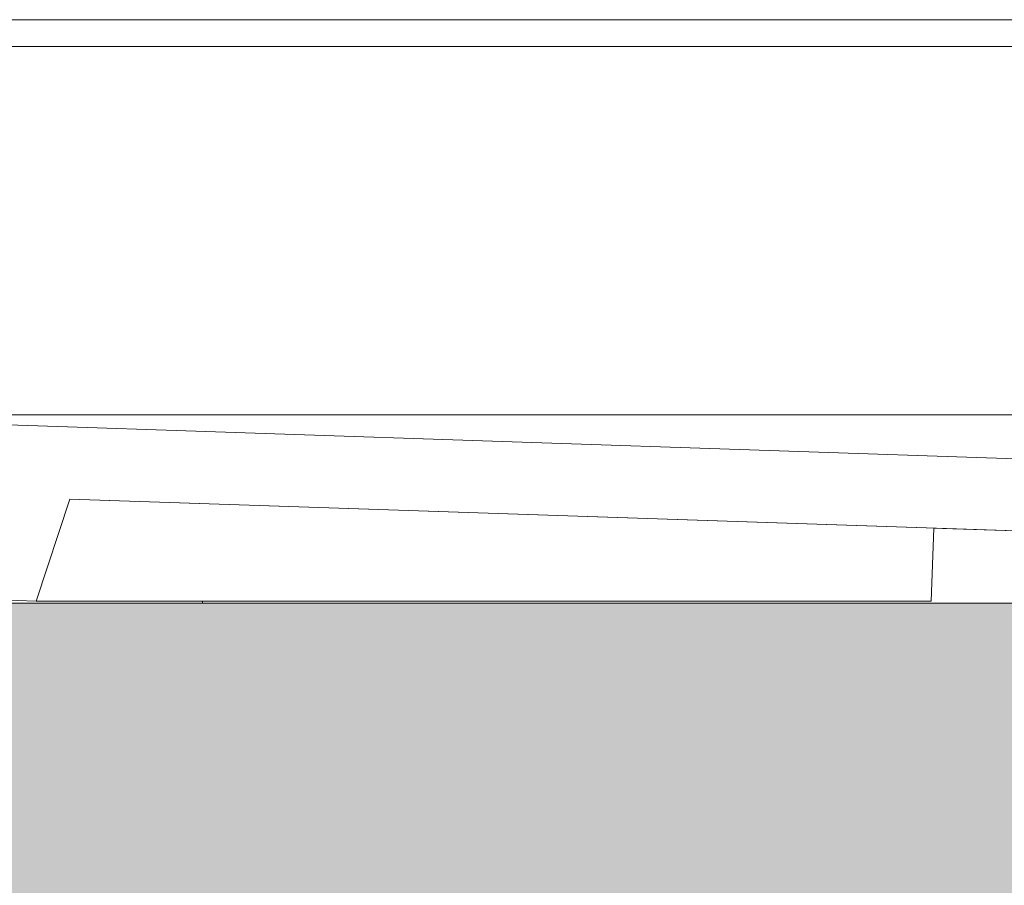
# Model space of a CAD drawing. Units: millimetres. Extents: x -58713 to -50981, y -100 to 2064.
# Drawn here: x -57930 to -57834, y 722 to 807 of the extents above; entities that cross this region are included whole.
import ezdxf

# ---------------------------------------------------------------- set-up
doc = ezdxf.new("R2010")
doc.units = ezdxf.units.MM
doc.header["$MEASUREMENT"] = 0
doc.linetypes.add('Wipeout_Contour', pattern=[1000, 0, -1000])
for name, color, linetype in [('RAAMATUKOGU ARVUTILAUD_1_New_SA - SEADMED - arvutid', 7, 'Continuous'), ('RAAMATUKOGU ARVUTILAUD_1_New_SA - SISUSTUS - ostumööbel', 7, 'Continuous'), ('RAAMATUKOGU ARVUTILAUD_1_SA - SISUSTUS - erimööbel', 7, 'Continuous')]:
    doc.layers.add(name, color=color, linetype=linetype)
for name, color, linetype, lineweight, true_color in [('RAAMATUKOGU ARVUTILAUD_1_New_SA - SEADMED - arvutid_Pen_No__87', 7, 'Continuous', 9, 0x8a8a8a), ('RAAMATUKOGU ARVUTILAUD_1_New_SA - SISUSTUS - erimööbel_Pen_No__104', 7, 'Continuous', 13, 0xa8a8a8), ('RAAMATUKOGU ARVUTILAUD_1_New_SA - SISUSTUS - erimööbel_Pen_No__87', 7, 'Continuous', 9, 0x8a8a8a), ('RAAMATUKOGU ARVUTILAUD_1_SA - SISUSTUS - erimööbel_Pen_No__87', 7, 'Continuous', 9, 0x8a8a8a)]:
    doc.layers.add(name, color=color, linetype=linetype, lineweight=lineweight, true_color=true_color)

msp = doc.modelspace()

# ---------------------------------------------------------------- wipeouts: each hides what was drawn before it
at = {"color": 254, "linetype": 'Wipeout_Contour', "lineweight": 0, "ltscale": 232361.524471}
msp.add_wipeout([(-58365.97, 804.271), (-57813.181, 804.271), (-57803.62, 806.886), (-58356.409, 806.886)], dxfattribs=at).dxf.layer = 'RAAMATUKOGU ARVUTILAUD_1_New_SA - SEADMED - arvutid'
at = {"color": 254, "linetype": 'Wipeout_Contour', "lineweight": 0, "ltscale": 173616.532372}
msp.add_wipeout([(-57960.553, 768.355), (-57812.598, 763.381), (-57827.74, 768.355)], dxfattribs=at).dxf.layer = 'RAAMATUKOGU ARVUTILAUD_1_New_SA - SEADMED - arvutid'
at = {"color": 254, "linetype": 'Wipeout_Contour', "lineweight": 0, "ltscale": 347133.276324}
msp.add_wipeout([(-57912.608, 750), (-57788.558, 750), (-57807.321, 756.164), (-57841.306, 757.307), (-57841.545, 750.194), (-57912.608, 750.194)], dxfattribs=at).dxf.layer = 'RAAMATUKOGU ARVUTILAUD_1_New_SA - SEADMED - arvutid'

# ---------------------------------------------------------------- next in the draw order: linework, layer by layer
at = {"layer": 'RAAMATUKOGU ARVUTILAUD_1_New_SA - SEADMED - arvutid_Pen_No__87', "color": 252, "linetype": 'Continuous', "lineweight": 9, "true_color": 0x8a8a8a}
msp.add_line((-57803.62, 806.886), (-58356.409, 806.886), dxfattribs=at)

# ---------------------------------------------------------------- next in the draw order: wipeouts: each hides what was drawn before it
at = {"color": 254, "linetype": 'Wipeout_Contour', "lineweight": 0, "ltscale": 348157.66143}
msp.add_wipeout([(-58162.913, 760), (-58162.913, 750), (-57912.614, 750), (-57928.802, 750.194), (-57981.651, 751.971), (-57979.014, 760)], dxfattribs=at).dxf.layer = 'RAAMATUKOGU ARVUTILAUD_1_New_SA - SEADMED - arvutid'
at = {"color": 254, "linetype": 'Wipeout_Contour', "lineweight": 0, "ltscale": 289195.822754}
msp.add_wipeout([(-57849.146, 777.34), (-57849.163, 768.355), (-57827.74, 768.355), (-57827.312, 768.215), (-57816.833, 780.447)], dxfattribs=at).dxf.layer = 'RAAMATUKOGU ARVUTILAUD_1_New_SA - SISUSTUS - ostumööbel'

# ---------------------------------------------------------------- next in the draw order: wipeouts: each hides what was drawn before it
at = {"color": 254, "linetype": 'Wipeout_Contour', "lineweight": 0, "ltscale": 231556.885169}
msp.add_wipeout([(-57928.802, 750.194), (-57841.545, 750.194), (-57841.306, 757.307), (-57925.535, 760.139)], dxfattribs=at).dxf.layer = 'RAAMATUKOGU ARVUTILAUD_1_New_SA - SEADMED - arvutid'
at = {"color": 254, "linetype": 'Wipeout_Contour', "lineweight": 0, "ltscale": 173571.226086}
msp.add_wipeout([(-57849.146, 777.34), (-57856.999, 768.355), (-57849.163, 768.355)], dxfattribs=at).dxf.layer = 'RAAMATUKOGU ARVUTILAUD_1_New_SA - SISUSTUS - ostumööbel'

# ---------------------------------------------------------------- next in the draw order: hatches: boundary and pattern name
at = {"layer": 'RAAMATUKOGU ARVUTILAUD_1_New_SA - SISUSTUS - erimööbel_Pen_No__104', "linetype": 'Continuous', "lineweight": 0, "true_color": 0xffffff}
msp.add_hatch(color=7, dxfattribs=at).paths.add_polyline_path([(-57516.642, 720), (-57516.642, 750), (-58516.642, 750), (-58516.642, 720)])
at = {"layer": 'RAAMATUKOGU ARVUTILAUD_1_SA - SISUSTUS - erimööbel', "linetype": 'Continuous', "lineweight": 0, "true_color": 0xffffff}
msp.add_hatch(color=7, dxfattribs=at).paths.add_polyline_path([(-58515.61, 750), (-58485.624, 719.991), (-57545.596, 719.991), (-57515.61, 750)])

# ---------------------------------------------------------------- next in the draw order: linework, layer by layer
at = {"layer": 'RAAMATUKOGU ARVUTILAUD_1_New_SA - SEADMED - arvutid_Pen_No__87', "color": 252, "linetype": 'Continuous', "lineweight": 9, "true_color": 0x8a8a8a}
for p, q in [((-57925.535, 760.139), (-57928.802, 750.194)), ((-57925.535, 760.139), (-57807.321, 756.164)), ((-57841.545, 750.194), (-57841.306, 757.307)), ((-57981.651, 751.971), (-57928.802, 750.194)), ((-57841.545, 750.194), (-57928.802, 750.194)), ((-57912.614, 750), (-57912.614, 750.194))]:
    msp.add_line(p, q, dxfattribs=at)
at = {"layer": 'RAAMATUKOGU ARVUTILAUD_1_New_SA - SISUSTUS - erimööbel_Pen_No__87', "color": 252, "linetype": 'Continuous', "lineweight": 9, "true_color": 0x8a8a8a}
msp.add_line((-57546.642, 750), (-58162.913, 750), dxfattribs=at)
at = {"layer": 'RAAMATUKOGU ARVUTILAUD_1_SA - SISUSTUS - erimööbel_Pen_No__87', "color": 252, "linetype": 'Continuous', "lineweight": 9, "true_color": 0x8a8a8a, "flags": 128}
msp.add_lwpolyline([(-58515.61, 750), (-58485.624, 719.991), (-57545.596, 719.991), (-57515.61, 750)], close=True, dxfattribs=at)

# ---------------------------------------------------------------- next in the draw order: wipeouts: each hides what was drawn before it
at = {"color": 254, "linetype": 'Wipeout_Contour', "lineweight": 0, "ltscale": 231489.270841}
msp.add_wipeout([(-57881.368, 775.078), (-57881.39, 768.355), (-57856.999, 768.355), (-57849.146, 777.34)], dxfattribs=at).dxf.layer = 'RAAMATUKOGU ARVUTILAUD_1_New_SA - SISUSTUS - ostumööbel'

# ---------------------------------------------------------------- next in the draw order: wipeouts: each hides what was drawn before it
at = {"color": 254, "linetype": 'Wipeout_Contour', "lineweight": 0, "ltscale": 231352.7633}
msp.add_wipeout([(-57835.616, 804.271), (-57849.146, 777.34), (-57816.833, 780.447), (-57829.464, 804.271)], dxfattribs=at).dxf.layer = 'RAAMATUKOGU ARVUTILAUD_1_New_SA - SISUSTUS - ostumööbel'
at = {"color": 254, "linetype": 'Wipeout_Contour', "lineweight": 0, "ltscale": 173666.109001}
msp.add_wipeout([(-57887.473, 768.355), (-57881.39, 768.355), (-57881.368, 775.078)], dxfattribs=at).dxf.layer = 'RAAMATUKOGU ARVUTILAUD_1_New_SA - SISUSTUS - ostumööbel'

# ---------------------------------------------------------------- next in the draw order: wipeouts: each hides what was drawn before it
at = {"color": 254, "linetype": 'Wipeout_Contour', "lineweight": 0, "ltscale": 173545.291434}
msp.add_wipeout([(-57844.256, 804.271), (-57849.146, 777.34), (-57835.616, 804.271)], dxfattribs=at).dxf.layer = 'RAAMATUKOGU ARVUTILAUD_1_New_SA - SISUSTUS - ostumööbel'
at = {"color": 254, "linetype": 'Wipeout_Contour', "lineweight": 0, "ltscale": 231617.642482}
msp.add_wipeout([(-57914.214, 773.546), (-57914.225, 768.355), (-57887.473, 768.355), (-57881.368, 775.078)], dxfattribs=at).dxf.layer = 'RAAMATUKOGU ARVUTILAUD_1_New_SA - SISUSTUS - ostumööbel'

# ---------------------------------------------------------------- next in the draw order: wipeouts: each hides what was drawn before it
at = {"color": 254, "linetype": 'Wipeout_Contour', "lineweight": 0, "ltscale": 173654.549832}
msp.add_wipeout([(-57883.068, 804.271), (-57881.368, 775.078), (-57874.053, 804.271)], dxfattribs=at).dxf.layer = 'RAAMATUKOGU ARVUTILAUD_1_New_SA - SISUSTUS - ostumööbel'
at = {"color": 254, "linetype": 'Wipeout_Contour', "lineweight": 0, "ltscale": 173564.205912}
msp.add_wipeout([(-57854.377, 804.271), (-57849.146, 777.34), (-57844.256, 804.271)], dxfattribs=at).dxf.layer = 'RAAMATUKOGU ARVUTILAUD_1_New_SA - SISUSTUS - ostumööbel'
at = {"color": 254, "linetype": 'Wipeout_Contour', "lineweight": 0, "ltscale": 173763.252897}
msp.add_wipeout([(-57918.965, 768.355), (-57914.225, 768.355), (-57914.214, 773.546)], dxfattribs=at).dxf.layer = 'RAAMATUKOGU ARVUTILAUD_1_New_SA - SISUSTUS - ostumööbel'

# ---------------------------------------------------------------- next in the draw order: wipeouts: each hides what was drawn before it
at = {"color": 254, "linetype": 'Wipeout_Contour', "lineweight": 0, "ltscale": 231746.903479}
msp.add_wipeout([(-57946.683, 768.355), (-57918.965, 768.355), (-57914.214, 773.546), (-57946.682, 772.749)], dxfattribs=at).dxf.layer = 'RAAMATUKOGU ARVUTILAUD_1_New_SA - SISUSTUS - ostumööbel'

# ---------------------------------------------------------------- next in the draw order: linework, layer by layer
at = {"layer": 'RAAMATUKOGU ARVUTILAUD_1_New_SA - SEADMED - arvutid_Pen_No__87', "color": 252, "linetype": 'Continuous', "lineweight": 9, "true_color": 0x8a8a8a}
for q in [(-57827.74, 768.355), (-57812.598, 763.38)]:
    msp.add_line((-57960.553, 768.355), q, dxfattribs=at)

# ---------------------------------------------------------------- next in the draw order: wipeouts: each hides what was drawn before it
at = {"color": 254, "linetype": 'Wipeout_Contour', "lineweight": 0, "ltscale": 173744.927677}
msp.add_wipeout([(-57914.214, 773.546), (-57902.321, 804.271), (-57912.398, 804.271)], dxfattribs=at).dxf.layer = 'RAAMATUKOGU ARVUTILAUD_1_New_SA - SISUSTUS - ostumööbel'

# ---------------------------------------------------------------- next in the draw order: wipeouts: each hides what was drawn before it
at = {"color": 254, "linetype": 'Wipeout_Contour', "lineweight": 0, "ltscale": 173765.032983}
msp.add_wipeout([(-57912.398, 804.271), (-57921.775, 804.271), (-57914.214, 773.546)], dxfattribs=at).dxf.layer = 'RAAMATUKOGU ARVUTILAUD_1_New_SA - SISUSTUS - ostumööbel'

# ---------------------------------------------------------------- next in the draw order: wipeouts: each hides what was drawn before it
at = {"color": 254, "linetype": 'Wipeout_Contour', "lineweight": 0, "ltscale": 173781.625904}
msp.add_wipeout([(-57929.3, 804.271), (-57914.214, 773.546), (-57921.775, 804.271)], dxfattribs=at).dxf.layer = 'RAAMATUKOGU ARVUTILAUD_1_New_SA - SISUSTUS - ostumööbel'

# ---------------------------------------------------------------- next in the draw order: wipeouts: each hides what was drawn before it
at = {"color": 254, "linetype": 'Wipeout_Contour', "lineweight": 0, "ltscale": 231619.248944}
msp.add_wipeout([(-57914.214, 773.546), (-57881.368, 775.078), (-57900.025, 804.271), (-57902.321, 804.271)], dxfattribs=at).dxf.layer = 'RAAMATUKOGU ARVUTILAUD_1_New_SA - SISUSTUS - ostumööbel'

# ---------------------------------------------------------------- next in the draw order: wipeouts: each hides what was drawn before it
at = {"color": 254, "linetype": 'Wipeout_Contour', "lineweight": 0, "ltscale": 231742.483997}
msp.add_wipeout([(-57946.682, 772.749), (-57914.214, 773.546), (-57929.3, 804.271), (-57930.779, 804.271)], dxfattribs=at).dxf.layer = 'RAAMATUKOGU ARVUTILAUD_1_New_SA - SISUSTUS - ostumööbel'
at = {"color": 254, "linetype": 'Wipeout_Contour', "lineweight": 0, "ltscale": 173687.971789}
msp.add_wipeout([(-57900.025, 804.271), (-57881.368, 775.078), (-57890.183, 804.271)], dxfattribs=at).dxf.layer = 'RAAMATUKOGU ARVUTILAUD_1_New_SA - SISUSTUS - ostumööbel'

# ---------------------------------------------------------------- next in the draw order: wipeouts: each hides what was drawn before it
at = {"color": 254, "linetype": 'Wipeout_Contour', "lineweight": 0, "ltscale": 173671.29607}
msp.add_wipeout([(-57883.068, 804.271), (-57890.183, 804.271), (-57881.368, 775.078)], dxfattribs=at).dxf.layer = 'RAAMATUKOGU ARVUTILAUD_1_New_SA - SISUSTUS - ostumööbel'

# ---------------------------------------------------------------- next in the draw order: wipeouts: each hides what was drawn before it
at = {"color": 254, "linetype": 'Wipeout_Contour', "lineweight": 0, "ltscale": 231478.317484}
msp.add_wipeout([(-57881.368, 775.078), (-57849.146, 777.34), (-57861.037, 804.271), (-57865.037, 804.271)], dxfattribs=at).dxf.layer = 'RAAMATUKOGU ARVUTILAUD_1_New_SA - SISUSTUS - ostumööbel'

# ---------------------------------------------------------------- next in the draw order: wipeouts: each hides what was drawn before it
at = {"color": 254, "linetype": 'Wipeout_Contour', "lineweight": 0, "ltscale": 173636.779924}
msp.add_wipeout([(-57874.053, 804.271), (-57881.368, 775.078), (-57865.037, 804.271)], dxfattribs=at).dxf.layer = 'RAAMATUKOGU ARVUTILAUD_1_New_SA - SISUSTUS - ostumööbel'
at = {"color": 254, "linetype": 'Wipeout_Contour', "lineweight": 0, "ltscale": 173581.028736}
msp.add_wipeout([(-57854.377, 804.271), (-57861.037, 804.271), (-57849.146, 777.34)], dxfattribs=at).dxf.layer = 'RAAMATUKOGU ARVUTILAUD_1_New_SA - SISUSTUS - ostumööbel'

# ---------------------------------------------------------------- next in the draw order: linework, layer by layer
at = {"layer": 'RAAMATUKOGU ARVUTILAUD_1_New_SA - SEADMED - arvutid_Pen_No__87', "color": 252, "linetype": 'Continuous', "lineweight": 9, "true_color": 0x8a8a8a}
msp.add_line((-58365.97, 804.271), (-57813.181, 804.271), dxfattribs=at)

doc.saveas('drawing.dxf')
